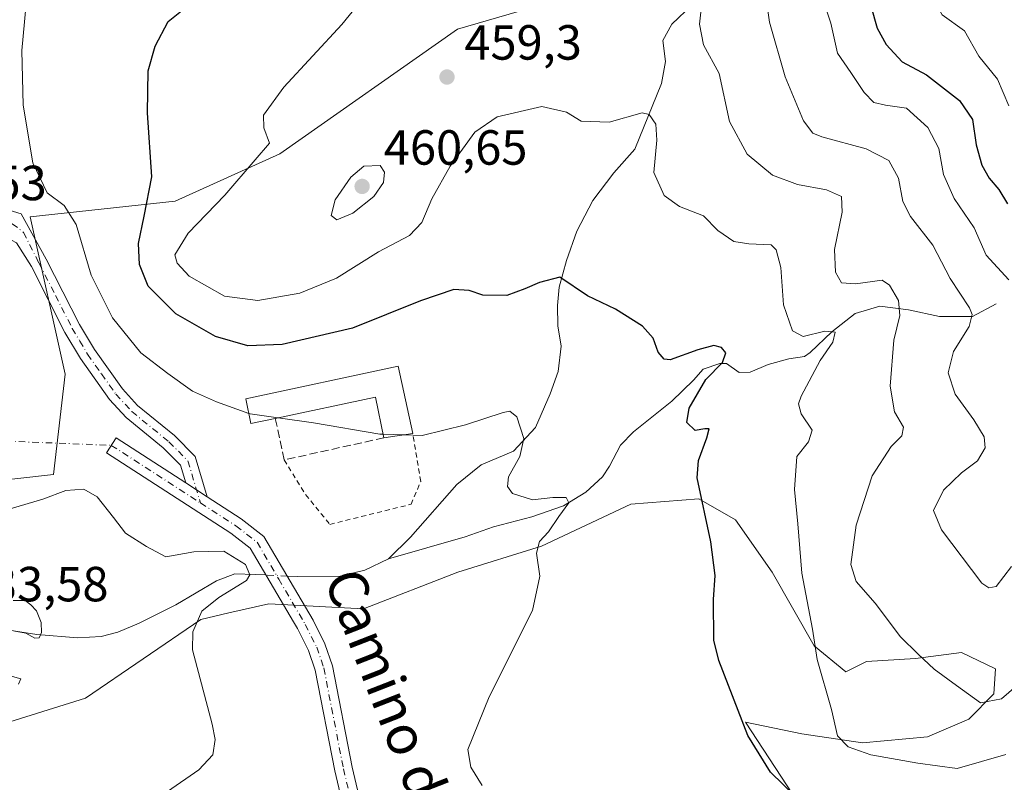
# Model space of a CAD drawing. Units: metres. Extents: x 629276 to 632767, y 4655593 to 4657969.
# Drawn here: x 631401 to 631601, y 4657512 to 4657667 of the extents above; entities that cross this region are included whole.
import ezdxf
from ezdxf.enums import TextEntityAlignment as Align

# ---------------------------------------------------------------- set-up
doc = ezdxf.new("R2010")
doc.units = ezdxf.units.M
doc.header["$MEASUREMENT"] = 0
for name, pattern in [('DGN Style 2', [1.6480167562047852, 0.988810053722871, -0.6592067024819142]), ('DGN Style 3', [2.307223458686699, 1.648016756204785, -0.6592067024819142]), ('DGN Style 4', [2.6384748266838614, 1.318413404963828, -0.6592067024819142, 0.001648016756204785, -0.6592067024819142])]:
    doc.linetypes.add(name, pattern=pattern)
for name, color, linetype, lineweight in [('Alambrada', 7, 'DGN Style 2', 0), ('Camino Cxs', 7, 'Continuous', 0), ('Camino eje', 30, 'DGN Style 4', 13), ('Camino eje virtual', 6, 'DGN Style 4', 0), ('Corriente natural lineal', 142, 'Continuous', 13), ('Corriente natural lineal oculto', 9, 'DGN Style 4', 13), ('Cultivos herbáceos CxS', 92, 'Continuous', 0), ('Curva de nivel maestra', 30, 'Continuous', 30), ('Curva de nivel normal', 30, 'Continuous', 0), ('Edificación industrial Cxs', 135, 'Continuous', 13), ('Muro lineal', 1, 'DGN Style 3', 13), ('Punto de cota en terreno', 7, 'Continuous', 0), ('Rótulo de punto de cota en terreno', 7, 'Continuous', 0), ('Suelo desnudo CxS', 253, 'Continuous', 0), ('Texto cartográfico', 7, 'Continuous', 0)]:
    doc.layers.add(name, color=color, linetype=linetype, lineweight=lineweight)
doc.styles.add('Style-Arial', font='txt')

# ---------------------------------------------------------------- blocks, each defined once
blk = doc.blocks.new('*U4')
at = {"layer": 'Suelo desnudo CxS', "color": 253, "linetype": 'Continuous', "lineweight": 0}
for points in [[(631302.4965000004, 4657670.963099999, 449.2860999999976), (631310.1414999999, 4657658.025699999, 449.019100000005), (631315.9641000006, 4657638.522299999, 448.4315000000061), (631319.1568999998, 4657605.511299999, 446.6882999999943), (631326.6069, 4657585.278700001, 443.2820000000065), (631339.5657000003, 4657579.058300001, 441.3858000000037), (631352.8756999997, 4657581.139699999, 441.0138000000007), (631387.1754999999, 4657572.1677, 441.4048000000039), (631408.3450999996, 4657574.5189, 441.2130999999936), (631410.6875, 4657594.859099999, 442.4557999999961), (631403.6407000005, 4657626.8553, 444.3320999999996), (631433.0387000004, 4657629.998500001, 451.3565999999992), (631454.3245000001, 4657639.581499999, 455.8012000000017), (631490.3356999997, 4657664.894900001, 458.3493000000017), (631533.9725000003, 4657677.6711, 461.2225999999937)], [(631558.4502999998, 4657509.5551, 450.5619000000006), (631548.8503000002, 4657524.2553, 450.6885000000038), (631560.2503000004, 4657521.854900001, 453.6217999999935), (631572.5504999999, 4657520.054500001, 455.7182999999932), (631585.7503000004, 4657521.253699999, 457.9152999999933), (631594.1505000005, 4657524.853700001, 459.6030000000028), (631599.2505000001, 4657529.953500001, 460.6962000000058), (631599.5504999999, 4657535.053300001, 461.3717999999935), (631592.6507000001, 4657538.353700001, 461.4358000000066), (631583.3503000002, 4657537.154100001, 460.0801000000066), (631573.4271000001, 4657536.563100001, 457.7054000000062), (631569.1690999996, 4657534.4341, 456.3576999999932), (631562.7829, 4657539.758300001, 454.8429999999935), (631554.2692999998, 4657554.6665, 452.276199999993), (631546.8191000001, 4657565.3159, 451.0200999999943), (631539.3683000002, 4657569.575300001, 450.1284000000014), (631525.5323000001, 4657568.5109, 447.6282000000065), (631507.4392999997, 4657559.992699999, 444.8269), (631490.4101, 4657554.669700001, 443.6165000000037), (631471.2522999998, 4657547.2163, 442.1478000000062), (631452.0953000003, 4657548.2817, 440.7323000000034), (631443.9316999996, 4657546.397299999, 440.2881999999955), (631438.2594999997, 4657545.087300001, 439.149900000004), (631414.8444999997, 4657529.115300001, 438.1944999999978), (631380.7865000004, 4657518.4691, 436.2403000000049)]]:
    blk.add_polyline3d(points, dxfattribs=at)
blk = doc.blocks.new('5PATER')
at = {"layer": 'Punto de cota en terreno', "linetype": 'Continuous', "lineweight": 0}
h = blk.add_hatch(color=51, dxfattribs=at)
edge = h.paths.add_edge_path()
edge.add_ellipse((0, 0), major_axis=(-0.1095731443231308, -0.1110710700762829), ratio=0.9994222409660322, start_angle=0, end_angle=360)

msp = doc.modelspace()

# ---------------------------------------------------------------- linework, layer by layer
at = {"layer": 'Alambrada', "color": 7, "linetype": 'DGN Style 2', "lineweight": 0}
msp.add_polyline3d([(631455.1700999998, 4657577.470100001, 444.6389000000054), (631459.5301000001, 4657570.4301, 443.288400000005), (631464.4401000004, 4657564.380100001, 443.1309999999939), (631480.9401000004, 4657568.460100001, 443.9370000000054), (631482.8901000004, 4657573.100099999, 444.3904999999941), (631481.2701000003, 4657582.850099999, 446.2112999999954)], dxfattribs=at)
at = {"layer": 'Camino Cxs', "color": 7, "linetype": 'Continuous', "lineweight": 0, "extrusion": (0.02356863311503751, -0.01518987593277316, 0.9996068163044087), "elevation": -55424.3549985883, "flags": 128}
msp.add_lwpolyline([(4256998.33015283, 1991629.552072312), (4256998.33015283, 1991624.362961574)], dxfattribs=at)
msp.add_lwpolyline([(4256998.33015283, 1991629.552072312), (4256998.33015283, 1991624.362961574)], dxfattribs=at)
at = {"layer": 'Camino Cxs', "color": 7, "linetype": 'Continuous', "lineweight": 0}
msp.add_polyline3d([(631439.5701000001, 4657569.9801, 441.5611999999965), (631435.2100999998, 4657572.790100001, 441.7066999999952), (631434.1401000004, 4657576.380100001, 442.0939999999973), (631430.6300999997, 4657579.9101, 442.3766000000033), (631423.0701000001, 4657586.0701, 442.6420000000071), (631419.7100999998, 4657589.7601, 442.8353000000062), (631413.8400999998, 4657598.040100001, 443.1569000000018), (631410.6801000005, 4657603.360099999, 443.2528000000021), (631403.8601000002, 4657616.720100001, 443.4989999999962), (631400.8444999997, 4657621.535300001, 443.4875999999931), (631397.7917, 4657623.151500001, 443.3113000000012), (631395.9647000004, 4657629.165899999, 443.600099999996), (631401.7969000004, 4657627.4091, 444.1459999999934), (631406.8701, 4657618.2401, 443.8021000000008), (631413.6401000004, 4657604.9901, 443.7249000000011), (631416.6700999998, 4657599.870100001, 443.5893999999971), (631422.3400999998, 4657591.880100001, 443.3816999999981), (631425.4001000002, 4657588.520099999, 443.1852999999974), (631432.9001000002, 4657582.4101, 442.8592000000062), (631437.1300999997, 4657578.1601, 442.4903000000049)], close=True, dxfattribs=at)
for points in [[(631435.2100999998, 4657572.790100001, 441.7066999999952), (631434.1401000004, 4657576.380100001, 442.0939999999973), (631430.6300999997, 4657579.9101, 442.3766000000033), (631423.0701000001, 4657586.0701, 442.6420000000071), (631419.7100999998, 4657589.7601, 442.8353000000062), (631413.8400999998, 4657598.040100001, 443.1569000000018), (631410.6801000005, 4657603.360099999, 443.2528000000021), (631403.8601000002, 4657616.720100001, 443.4989999999962), (631400.8444999997, 4657621.535300001, 443.4875999999931), (631397.7917, 4657623.151500001, 443.3113000000012), (631395.9647000004, 4657629.165899999, 443.600099999996), (631401.7969000004, 4657627.4091, 444.1459999999934), (631406.8701, 4657618.2401, 443.8021000000008), (631413.6401000004, 4657604.9901, 443.7249000000011), (631416.6700999998, 4657599.870100001, 443.5893999999971), (631422.3400999998, 4657591.880100001, 443.3816999999981), (631425.4001000002, 4657588.520099999, 443.1852999999974), (631432.9001000002, 4657582.4101, 442.8592000000062), (631437.1300999997, 4657578.1601, 442.4903000000049), (631439.5701000001, 4657569.9801, 441.5611999999965)], [(631468.4600999998, 4657501.690099999, 442.2845999999991), (631465.4600999998, 4657514.360099999, 442.1247000000003), (631461.4801000003, 4657534.770099999, 441.7767000000022), (631460.1201, 4657538.770099999, 441.6367000000028), (631457.8800999997, 4657543.2301, 441.2456999999995), (631457.0601000005, 4657544.630100001, 441.122000000003), (631448.3000999996, 4657559.530099999, 440.6168000000035), (631444.3501000004, 4657562.600099999, 440.8399000000064), (631419.1001000004, 4657578.9101, 441.5448000000034), (631421.0500999996, 4657581.9301, 441.9003999999986), (631435.2100999998, 4657572.790100001, 441.7066999999952), (631439.5701000001, 4657569.9801, 441.5611999999965), (631446.4401000004, 4657565.540100001, 441.1777000000002), (631451.0601000005, 4657561.950099999, 440.9741999999969), (631461.0401, 4657544.950099999, 441.3076000000001), (631463.4501, 4657540.1601, 441.7185999999929), (631464.9700999996, 4657535.690099999, 442.0288), (631468.9801000003, 4657515.120100001, 442.4281000000047), (631471.9200999998, 4657502.690099999, 442.553899999999)], [(631502.0800999999, 4657382.4001, 438.5004000000045), (631507.8201000001, 4657407.9101, 438.7375999999931), (631508.6001000004, 4657413.270099999, 438.8554000000004), (631508.3400999998, 4657417.370100001, 438.7403999999952), (631507.5100999996, 4657421.550100001, 438.7335000000021), (631500.9001000002, 4657434.2601, 439.3283999999985), (631496.0800999999, 4657443.380100001, 439.7641000000004), (631490.3300999999, 4657451.4901, 440.6235000000015), (631487.1001000004, 4657456.120100001, 440.9860000000045), (631486.1300999997, 4657457.520099999, 441.059500000003), (631482.0100999996, 4657465.0101, 441.445200000002), (631480.0900999998, 4657469.610099999, 441.5963000000047), (631473.6700999998, 4657486.5101, 442.0103999999993), (631468.4600999998, 4657501.690099999, 442.2845999999991), (631465.4600999998, 4657514.360099999, 442.1247000000003), (631461.4801000003, 4657534.770099999, 441.7767000000022), (631460.1201, 4657538.770099999, 441.6367000000028), (631457.8800999997, 4657543.2301, 441.2456999999995), (631457.0601000005, 4657544.630100001, 441.122000000003), (631448.3000999996, 4657559.530099999, 440.6168000000035), (631444.3501000004, 4657562.600099999, 440.8399000000064), (631419.1001000004, 4657578.9101, 441.5448000000034), (631421.0500999996, 4657581.9301, 441.9003999999986), (631435.2100999998, 4657572.790100001, 441.7066999999952)], [(631439.5701000001, 4657569.9801, 441.5611999999965), (631446.4401000004, 4657565.540100001, 441.1777000000002), (631451.0601000005, 4657561.950099999, 440.9741999999969), (631461.0401, 4657544.950099999, 441.3076000000001), (631463.4501, 4657540.1601, 441.7185999999929), (631464.9700999996, 4657535.690099999, 442.0288), (631468.9801000003, 4657515.120100001, 442.4281000000047), (631471.9200999998, 4657502.690099999, 442.553899999999), (631477.0601000005, 4657487.7301, 442.295299999998), (631483.4401000004, 4657470.940099999, 441.8136999999988), (631485.2600999996, 4657466.5701, 441.6377999999968), (631489.1901000004, 4657459.4301, 441.1800999999978), (631493.2801000001, 4657453.5601, 440.6581000000006), (631494.6201, 4657451.6601, 440.4486999999936), (631499.1501000002, 4657445.270099999, 439.8081999999995), (631504.9101, 4657436.280099999, 440.4616999999998), (631511.2401000002, 4657425.4101, 439.4640999999974), (631512.9600999998, 4657418.140100001, 439.1784999999945), (631512.8300999999, 4657413.370100001, 439.1689000000042), (631511.6501000002, 4657407.350099999, 439.0905000000057), (631505.5800999999, 4657381.540100001, 439.3607000000048)]]:
    msp.add_polyline3d(points, dxfattribs=at)
at = {"layer": 'Camino eje', "color": 30, "linetype": 'DGN Style 4', "lineweight": 13, "extrusion": (0.01152262517198937, -0.007446926227836743, 0.9999058817703309), "elevation": -26967.37411160713, "flags": 128}
msp.add_lwpolyline([(631373.0706988862, 4657508.752701649), (631391.1729045385, 4657497.054577274)], dxfattribs=at)
at = {"layer": 'Camino eje', "color": 30, "linetype": 'DGN Style 4', "lineweight": 13}
for points in [[(631396.9617, 4657625.8839, 443.4533999999985), (631399.9713000003, 4657625.424699999, 443.7376999999979), (631402.2901, 4657623.6601, 443.7969000000012), (631405.3651000002, 4657617.4801, 443.6438000000053), (631408.7500999998, 4657610.8551, 443.5945000000065), (631412.1601, 4657604.175100001, 443.4521999999997), (631413.6750999996, 4657601.6151, 443.4282999999996), (631415.2550999997, 4657598.9551, 443.3684999999969), (631418.0900999998, 4657594.960100001, 443.2942000000039), (631421.0251000002, 4657590.8201, 443.1113000000041), (631424.2351000002, 4657587.295100001, 442.8997999999993), (631431.7651000004, 4657581.1601, 442.6119999999937), (631435.6350999996, 4657577.270099999, 442.2746000000043), (631438.1813000003, 4657568.732100001, 441.4127000000008)], [(631438.1813000003, 4657568.732100001, 441.4127000000008), (631445.3951000003, 4657564.0701, 440.9977000000072), (631449.6801000005, 4657560.7401, 440.7948000000034), (631454.0601000005, 4657553.290100001, 440.6058000000049), (631459.4600999998, 4657544.090100001, 441.2593000000052), (631461.7851, 4657539.465100001, 441.5832999999984), (631463.2251000004, 4657535.2301, 441.8233000000037), (631467.2200999996, 4657514.7401, 442.2697000000044), (631470.1901000004, 4657502.190099999, 442.4186000000045)]]:
    msp.add_polyline3d(points, dxfattribs=at)
at = {"layer": 'Camino eje virtual', "color": 6, "linetype": 'DGN Style 4', "lineweight": 0, "extrusion": (0.008369805547499198, -0.0003380657849196569, 0.9999649154178473), "elevation": 4151.987618251911, "flags": 128}
msp.add_lwpolyline([(631304.387898897, 4657585.729899147), (631394.2672574125, 4657582.099698939)], dxfattribs=at)
at = {"layer": 'Corriente natural lineal', "color": 142, "linetype": 'Continuous', "lineweight": 13}
for points in [[(631537.9901000002, 4657669.880100001, 460.084600000002), (631533.8901000004, 4657665.9301, 459.3752999999998), (631532.0800999999, 4657662.600099999, 458.7565999999933), (631532.5900999998, 4657658.340100001, 457.8338999999978), (631531.7901, 4657653.890100001, 456.811400000006), (631526.3400999998, 4657640.530099999, 454.4232000000048), (631522.1001000004, 4657635.7501, 453.4703000000009), (631517.8701, 4657630.1501, 452.4383999999991), (631514.5701000001, 4657623.9101, 451.4182000000001), (631512.4801000003, 4657617.950099999, 450.5592999999935), (631510.9700999996, 4657612.5701, 450.0798000000068), (631510.6401000004, 4657608.790100001, 449.4486000000034), (631510.7401000002, 4657604.6801, 448.6291000000056), (631511.4101, 4657600.590100001, 447.6668999999966), (631510.7901, 4657595.4001, 446.763300000006), (631509.1601, 4657590.920100001, 446.1668999999966), (631506.2001, 4657584.040100001, 445.3564000000042), (631501.7100999998, 4657579.2501, 444.8386000000028), (631495.2001, 4657576.470100001, 444.4023000000016), (631490.2001, 4657572.5001, 444.0274000000064), (631480.8300999999, 4657561.7601, 443.2214999999997), (631476.3300999999, 4657557.390100001, 442.5798999999971)], [(631599.7500999998, 4657609.170100001, 467.7477000000072), (631594.8800999997, 4657606.590100001, 465.0739000000031), (631588.2301000003, 4657606.610099999, 462.7646999999997), (631581.9501, 4657607.940099999, 460.4334999999992), (631576.1001000004, 4657608.710100001, 458.9866000000038), (631571.1201, 4657607.200099999, 457.9551000000066), (631566.3601000002, 4657603.470100001, 456.3481999999931), (631561.9401000004, 4657599.270099999, 455.0803000000015), (631560.8101000005, 4657598.5001, 454.652700000006), (631557.6101000002, 4657598.020099999, 453.8285000000033), (631553.4501, 4657596.850099999, 452.631899999993), (631549.7901, 4657595.290100001, 451.6064000000042), (631547.5701000001, 4657595.2401, 451.0175000000018), (631544.9801000003, 4657597.0701, 450.4521999999997), (631543.5900999998, 4657597.040100001, 450.2400999999954), (631540.2500999998, 4657595.890100001, 450.0559000000067), (631538.2401000002, 4657593.630100001, 449.5783999999985), (631533.9001000002, 4657589.420100001, 448.8758999999991), (631526.0800999999, 4657583.1601, 447.5792999999976), (631523.4301000005, 4657580.470100001, 447.3684000000067), (631521.2301000003, 4657576.2301, 446.8819999999978), (631519.8000999996, 4657574.0601, 446.6040000000066), (631516.4200999998, 4657570.940099999, 446.1061999999947), (631511.8800999997, 4657568.130100001, 445.3472000000039), (631505.4401000004, 4657565.9301, 444.8613000000041), (631497.6801000005, 4657563.860099999, 444.0252999999939), (631491.9001000002, 4657561.840100001, 443.443299999999), (631476.3300999999, 4657557.390100001, 442.5798999999971)], [(631476.3300999999, 4657557.390100001, 442.5798999999971), (631471.5401, 4657555.0601, 442.1812999999966), (631466.5500999996, 4657553.880100001, 441.6756000000024), (631457.8000999996, 4657553.770099999, 440.7902999999933), (631455.7971000001, 4657553.881100001, 440.6711000000069)], [(631451.4806000004, 4657554.1204, 440.4002000000037), (631449.3201000001, 4657554.2401, 440.218200000003), (631445.1801000005, 4657554.370100001, 439.7197000000015), (631441.4301000005, 4657552.890100001, 438.8421999999992), (631433.1601, 4657548.020099999, 437.8945999999996), (631425.7701000003, 4657544.3101, 437.289499999999), (631421.3800999997, 4657542.4901, 436.5681000000041), (631418.0301000001, 4657541.590100001, 436.2587000000058), (631413.2701000003, 4657541.3201, 435.9373999999953), (631404.9600999998, 4657542.030099999, 435.3874999999971), (631386.3201000001, 4657544.970100001, 434.2378999999929)]]:
    msp.add_polyline3d(points, dxfattribs=at)
at = {"layer": 'Corriente natural lineal oculto', "color": 9, "linetype": 'DGN Style 4', "lineweight": 13, "extrusion": (-0.06244440714299483, 0.003461820128036093, 0.9980424398881849), "elevation": -22867.46065407992, "flags": 128}
msp.add_lwpolyline([(-4685366.276117817, 371974.0731462299), (-4685366.276117817, 371969.7415387284)], dxfattribs=at)
at = {"layer": 'Cultivos herbáceos CxS', "color": 92, "linetype": 'Continuous', "lineweight": 0}
for points in [[(631533.9725000003, 4657677.6711, 461.2225999999937), (631490.3356999997, 4657664.894900001, 458.3493000000017), (631454.3245000001, 4657639.581499999, 455.8012000000017), (631433.0387000004, 4657629.998500001, 451.3565999999992), (631403.6407000005, 4657626.8553, 444.3320999999996), (631410.6875, 4657594.859099999, 442.4557999999961), (631408.3450999996, 4657574.5189, 441.2130999999936), (631387.1754999999, 4657572.1677, 441.4048000000039), (631352.8756999997, 4657581.139699999, 441.0138000000007), (631339.5657000003, 4657579.058300001, 441.3858000000037), (631326.6069, 4657585.278700001, 443.2820000000065), (631319.1568999998, 4657605.511299999, 446.6882999999943), (631315.9641000006, 4657638.522299999, 448.4315000000061), (631310.1414999999, 4657658.025699999, 449.019100000005), (631302.4965000004, 4657670.963099999, 449.2860999999976)], [(631302.4965000004, 4657670.963099999, 449.2860999999976), (631310.1414999999, 4657658.025699999, 449.019100000005), (631315.9641000006, 4657638.522299999, 448.4315000000061), (631319.1568999998, 4657605.511299999, 446.6882999999943), (631326.6069, 4657585.278700001, 443.2820000000065), (631339.5657000003, 4657579.058300001, 441.3858000000037), (631352.8756999997, 4657581.139699999, 441.0138000000007), (631387.1754999999, 4657572.1677, 441.4048000000039), (631408.3450999996, 4657574.5189, 441.2130999999936), (631410.6875, 4657594.859099999, 442.4557999999961), (631403.6407000005, 4657626.8553, 444.3320999999996), (631433.0387000004, 4657629.998500001, 451.3565999999992), (631454.3245000001, 4657639.581499999, 455.8012000000017), (631490.3356999997, 4657664.894900001, 458.3493000000017), (631533.9725000003, 4657677.6711, 461.2225999999937)], [(631380.7865000004, 4657518.4691, 436.2403000000049), (631414.8444999997, 4657529.115300001, 438.1944999999978), (631438.2594999997, 4657545.087300001, 439.149900000004), (631443.9316999996, 4657546.397299999, 440.2881999999955), (631452.0953000003, 4657548.2817, 440.7323000000034), (631471.2522999998, 4657547.2163, 442.1478000000062), (631490.4101, 4657554.669700001, 443.6165000000037), (631507.4392999997, 4657559.992699999, 444.8269), (631525.5323000001, 4657568.5109, 447.6282000000065), (631539.3683000002, 4657569.575300001, 450.1284000000014), (631546.8191000001, 4657565.3159, 451.0200999999943), (631554.2692999998, 4657554.6665, 452.276199999993), (631562.7829, 4657539.758300001, 454.8429999999935), (631569.1690999996, 4657534.4341, 456.3576999999932), (631573.4271000001, 4657536.563100001, 457.7054000000062), (631583.3503000002, 4657537.154100001, 460.0801000000066), (631592.6507000001, 4657538.353700001, 461.4358000000066), (631599.5504999999, 4657535.053300001, 461.3717999999935), (631599.2505000001, 4657529.953500001, 460.6962000000058), (631594.1505000005, 4657524.853700001, 459.6030000000028), (631585.7503000004, 4657521.253699999, 457.9152999999933), (631572.5504999999, 4657520.054500001, 455.7182999999932), (631560.2503000004, 4657521.854900001, 453.6217999999935), (631548.8503000002, 4657524.2553, 450.6885000000038), (631558.4502999998, 4657509.5551, 450.5619000000006)], [(631558.4502999998, 4657509.5551, 450.5619000000006), (631548.8503000002, 4657524.2553, 450.6885000000038), (631560.2503000004, 4657521.854900001, 453.6217999999935), (631572.5504999999, 4657520.054500001, 455.7182999999932), (631585.7503000004, 4657521.253699999, 457.9152999999933), (631594.1505000005, 4657524.853700001, 459.6030000000028), (631599.2505000001, 4657529.953500001, 460.6962000000058), (631599.5504999999, 4657535.053300001, 461.3717999999935), (631592.6507000001, 4657538.353700001, 461.4358000000066), (631583.3503000002, 4657537.154100001, 460.0801000000066), (631573.4271000001, 4657536.563100001, 457.7054000000062), (631569.1690999996, 4657534.4341, 456.3576999999932), (631562.7829, 4657539.758300001, 454.8429999999935), (631554.2692999998, 4657554.6665, 452.276199999993), (631546.8191000001, 4657565.3159, 451.0200999999943), (631539.3683000002, 4657569.575300001, 450.1284000000014), (631525.5323000001, 4657568.5109, 447.6282000000065), (631507.4392999997, 4657559.992699999, 444.8269), (631490.4101, 4657554.669700001, 443.6165000000037), (631471.2522999998, 4657547.2163, 442.1478000000062), (631452.0953000003, 4657548.2817, 440.7323000000034), (631443.9316999996, 4657546.397299999, 440.2881999999955), (631438.2594999997, 4657545.087300001, 439.149900000004), (631414.8444999997, 4657529.115300001, 438.1944999999978), (631380.7865000004, 4657518.4691, 436.2403000000049)]]:
    msp.add_polyline3d(points, dxfattribs=at)
at = {"layer": 'Curva de nivel maestra', "color": 30, "linetype": 'Continuous', "lineweight": 30, "flags": 128}
for points, elevation in [([(631572.9600000001, 4657674.280099999), (631575.5700000003, 4657665.130100001), (631577.3700000001, 4657661.8101), (631580.6299999999, 4657658.280099999), (631585.5700000003, 4657655.6601), (631592.2400000002, 4657650.440099999), (631594.9100000003, 4657646.5701), (631595.6900000004, 4657641.460100001), (631596.7800000003, 4657637.3201), (631598.3200000003, 4657634.6501), (631600.29, 4657632.390100001), (631602.0499999998, 4657629.440099999)], 475), ([(631559.0599999997, 4657509.0601), (631553.9100000003, 4657514.050100001), (631549.2999999998, 4657521.520099999), (631543.4199999999, 4657536.720100001), (631542.3899999997, 4657540.880100001), (631542.3600000005, 4657549.1501), (631542.6799999997, 4657554.030099999), (631541.79, 4657560.8201), (631539.0199999996, 4657573.8201), (631539.3099999997, 4657577.380100001), (631540.9600000001, 4657581.940099999), (631541.4400000004, 4657583.780099999), (631540.5700000003, 4657583.8101), (631538.6100000005, 4657583.470100001), (631536.8899999997, 4657585.100099999), (631537.4000000004, 4657588.0101), (631540.8099999997, 4657593.800100001), (631544.1799999997, 4657597.2601), (631544.8200000003, 4657599.1801), (631543.9800000006, 4657600.300100001), (631542.3799999999, 4657600.700099999), (631539.1399999997, 4657599.800100001), (631533.5199999996, 4657597.8101), (631532.3200000003, 4657597.9101), (631531.1100000005, 4657599.3201), (631530.0800000001, 4657602.220100001), (631527.9500000002, 4657604.6501), (631522.4500000002, 4657608.100099999), (631516.7300000006, 4657610.8101), (631511.1500000004, 4657614.5601), (631507.0300000003, 4657613.460100001), (631504, 4657612.200099999), (631500.3600000005, 4657610.870100001), (631495.4900000002, 4657610.9301), (631492.7000000002, 4657611.9001), (631489.5999999996, 4657612.0701), (631482.8200000003, 4657609.800100001), (631469.0700000003, 4657604.2501), (631454.7800000003, 4657600.890100001), (631447.7999999998, 4657600.6501), (631441.2300000006, 4657602.540100001), (631433.1500000004, 4657607.130100001), (631427.5700000003, 4657612.770099999), (631425.7800000003, 4657617.140100001), (631425.5999999996, 4657621.420100001), (631426.7400000002, 4657626.960100001), (631428.3200000003, 4657634.970100001), (631427.4000000004, 4657647.950099999), (631427.54, 4657656.5001), (631429.0099999999, 4657661.470100001), (631431.6299999999, 4657666.460100001), (631435.3499999996, 4657669.440099999)], 450)]:
    msp.add_lwpolyline(points, dxfattribs=dict(at, elevation=elevation))
at = {"layer": 'Curva de nivel normal', "color": 30, "linetype": 'Continuous', "lineweight": 0, "flags": 128}
for points, elevation in [([(631602.3099999997, 4657649.360099999), (631600.0199999996, 4657654.770099999), (631596.1900000004, 4657659.470100001), (631593.2999999998, 4657664.620100001), (631588.7400000002, 4657667.840100001), (631587.3600000005, 4657670.350099999), (631587.7199999997, 4657676.600099999), (631589.5199999996, 4657685.5601), (631592.3300000001, 4657689.130100001), (631596.3099999997, 4657691.130100001), (631596.6399999997, 4657693.460100001), (631595.1399999997, 4657696.920100001), (631595.0099999999, 4657699.960100001), (631596.8799999999, 4657703.920100001), (631601.2599999999, 4657710.110099999), (631602.5700000003, 4657713.710100001)], 480), ([(631447.9971000003, 4657586.914999999), (631441.4199999999, 4657589.290100001), (631436.5599999997, 4657591.4001), (631431.5700000003, 4657595.0001), (631426.0700000003, 4657599.2401), (631420.3399999999, 4657606.3201), (631415.9699999997, 4657614.950099999), (631412.9800000006, 4657625.300100001), (631410.5099999999, 4657629.1501), (631407.04, 4657631.6801), (631404.1299999999, 4657637.780099999), (631402.1600000003, 4657649.470100001), (631401.9500000002, 4657660.590100001), (631403.0800000001, 4657673.030099999)], 445), ([(631601.7000000002, 4657517.6601), (631591.8099999997, 4657514.8201), (631583.8099999997, 4657515.890100001), (631574.2599999999, 4657517.5801), (631569.6699999999, 4657519.220100001), (631567.5199999996, 4657521.4801), (631566.3200000003, 4657526.770099999), (631563.3600000005, 4657536.960100001), (631562.4000000004, 4657543.100099999), (631560.2599999999, 4657554.4801), (631559.4600000001, 4657564.4801), (631558.7800000003, 4657571.4801), (631559.2400000002, 4657578.1501), (631561.6399999997, 4657581.1501), (631562.3399999999, 4657583.4801), (631560.1299999999, 4657586.8101), (631559.6200000001, 4657588.840100001), (631560.1399999997, 4657590.4301), (631564.0199999996, 4657597.6801), (631566.54, 4657601.390100001), (631567.0199999996, 4657603.4001), (631564.9100000003, 4657603.5801), (631560.5300000003, 4657602.530099999), (631558.3600000005, 4657603.690099999), (631556.5599999997, 4657608.970100001), (631556.0199999996, 4657616.520099999), (631555.0800000001, 4657620.140100001), (631554.0599999997, 4657621.120100001), (631549.4900000002, 4657621.340100001), (631546.4900000002, 4657621.840100001), (631543.1799999997, 4657624.030099999), (631540.2699999996, 4657627.0001), (631535.4500000002, 4657628.950099999), (631532.2999999998, 4657631.1601), (631530.2000000002, 4657635.800100001), (631530.8499999996, 4657642.4101), (631530.6600000003, 4657645.670100001), (631529.2400000002, 4657647.5701), (631527.8499999996, 4657647.940099999), (631521.1500000004, 4657646.050100001), (631515.4900000002, 4657646.2601), (631512.4900000002, 4657648.100099999), (631507.4900000002, 4657649.2401), (631498.4299999997, 4657647.140100001), (631493.8700000001, 4657644.040100001), (631488.8600000005, 4657637.0801), (631485.1500000004, 4657630.4901), (631483.1500000004, 4657625.6601), (631480.6299999999, 4657623.0101), (631474.3399999999, 4657619.710100001), (631465.8200000003, 4657614.340100001), (631458.3700000001, 4657611.350099999), (631449.8399999999, 4657609.8201), (631443.0599999997, 4657610.710100001), (631435.8700000001, 4657614.7501), (631433.4199999999, 4657617.420100001), (631432.9699999997, 4657619.140100001), (631435.7000000002, 4657623.530099999), (631443.0999999996, 4657631.210100001), (631449.2999999998, 4657638.390100001), (631452.1799999997, 4657641.770099999), (631451.0199999996, 4657644.880100001), (631451.0099999999, 4657647.440099999), (631455.1399999997, 4657653.140100001), (631466.8700000001, 4657665.9001), (631472.5999999996, 4657672.9101)], 455), ([(631540.0499999998, 4657670.940099999), (631539.4600000001, 4657665.9101), (631540.2800000003, 4657661.7301), (631543.4900000002, 4657655.940099999), (631545.5800000001, 4657646.170100001), (631549.1500000004, 4657639.540100001), (631554.2800000003, 4657635.300100001), (631559.3799999999, 4657633.370100001), (631565.2999999998, 4657632.300100001), (631568.29, 4657630.9301), (631568.4600000001, 4657627.790100001), (631566.9000000004, 4657620.1801), (631567.0999999996, 4657615.610099999), (631568.3099999997, 4657613.440099999), (631571.1299999999, 4657613.2401), (631576.5899999999, 4657613.9801), (631578.0700000003, 4657612.960100001), (631579.9000000004, 4657609.870100001), (631580.1500000004, 4657606.8101), (631578.9600000001, 4657601.8101), (631578.2000000002, 4657592.470100001), (631579.0800000001, 4657587.2301), (631580.9199999999, 4657584.120100001), (631580.5899999999, 4657582.350099999), (631578.4199999999, 4657580.220100001), (631574.5599999997, 4657574.220100001), (631571.2699999996, 4657564.2401), (631570.2199999997, 4657556.2401), (631571.2699999996, 4657552.7601), (631575.1299999999, 4657548.360099999), (631580.3200000003, 4657541.5601), (631583.8600000005, 4657538.0601), (631587.1299999999, 4657535.0101), (631591.6699999999, 4657531.640100001), (631596.5300000003, 4657528.120100001), (631600.79, 4657528.950099999), (631604.8099999997, 4657532.420100001)], 460), ([(631553, 4657671.140100001), (631553.7100000001, 4657666.3201), (631556.9100000003, 4657655.2401), (631560.6299999999, 4657646.3101), (631562.4699999997, 4657643.8201), (631564.3099999997, 4657643.050100001), (631573.3300000001, 4657640.6601), (631577.9299999997, 4657638.280099999), (631579.9100000003, 4657634.700099999), (631580.7699999996, 4657629.9101), (631582.3300000001, 4657626.9001), (631586.8600000005, 4657621.100099999), (631590.4100000003, 4657614.300100001), (631594.3300000001, 4657608.3201), (631594.8499999996, 4657606.9801), (631594.2100000001, 4657604.5601), (631591.0700000003, 4657599.470100001), (631590, 4657595.140100001), (631591.3799999999, 4657590.8101), (631595.1799999997, 4657585.600099999), (631597.29, 4657582.140100001), (631597.5, 4657579.950099999), (631595.9000000004, 4657577.3101), (631592.7100000001, 4657574.8201), (631589.04, 4657571.300100001), (631587.0199999996, 4657567.190099999), (631588.6399999997, 4657563.280099999), (631596.8099999997, 4657552.4301), (631598.2300000006, 4657551.470100001), (631599.7199999997, 4657551.780099999), (631602.7999999998, 4657555.8201)], 465), ([(631565.1399999997, 4657669.220100001), (631566.1500000004, 4657666.130100001), (631567.54, 4657660.040100001), (631570.2100000001, 4657656.140100001), (631572.9299999997, 4657652.040100001), (631574.8600000005, 4657650.030099999), (631577.25, 4657649.5001), (631581.4900000002, 4657648.860099999), (631585.8499999996, 4657644.9301), (631588.0700000003, 4657640.7301), (631589.0499999998, 4657635.4301), (631591.2000000002, 4657630.520099999), (631595.2300000006, 4657624.5801), (631597.6699999999, 4657619.0601), (631602.2800000003, 4657614.020099999)], 470), ([(631474.6500000004, 4657637.280099999), (631471.3399999999, 4657637.140100001), (631468.7400000002, 4657634.890100001), (631465.5199999996, 4657630.2601), (631464.7100000001, 4657627.0701), (631465.8799999999, 4657626.190099999), (631469.1299999999, 4657627.5801), (631473.4000000004, 4657630.940099999), (631475.3499999996, 4657633.800100001), (631475.5300000003, 4657635.880100001), (631474.6500000004, 4657637.280099999)], 460), ([(631453.9654999999, 4657586.0076), (631448.2599999999, 4657586.8201), (631447.9971000003, 4657586.914999999)], 445), ([(631475.2836999996, 4657582.698899999), (631474.5800000001, 4657582.720100001), (631461.1100000005, 4657584.9901), (631453.9654999999, 4657586.0076)], 445), ([(631495.3399999999, 4657511.4001), (631493.0700000003, 4657515.0701), (631492.4500000002, 4657518.6501), (631496.8200000003, 4657529.370100001), (631505.5999999996, 4657546.9101), (631507.0899999999, 4657553.860099999), (631506.4299999997, 4657558.550100001), (631507.0300000003, 4657560.920100001), (631508.8200000003, 4657562.850099999), (631510.9400000004, 4657566.0001), (631512.9699999997, 4657568.7601), (631512.4400000004, 4657569.8201), (631509.7400000002, 4657569.870100001), (631505.5999999996, 4657569.380100001), (631501.5599999997, 4657570.6501), (631500.4900000002, 4657572.0801), (631500.7400000002, 4657574.0601), (631503.0300000003, 4657578.1501), (631503.8600000005, 4657581.8201), (631502.4100000003, 4657586.2501), (631500.9800000006, 4657587.340100001), (631499.6200000001, 4657587.110099999), (631492, 4657584.5701), (631483.2199999997, 4657582.460100001), (631479.4570000004, 4657582.5733)], 445), ([(631479.4570000004, 4657582.5733), (631475.2836999996, 4657582.698899999)], 445), ([(631431.5, 4657510.140100001), (631437.8300000001, 4657514.520099999), (631440.6799999997, 4657517.620100001), (631441.1399999997, 4657520.700099999), (631440.5300000003, 4657523.850099999), (631436.5700000003, 4657538.880100001), (631436.6100000005, 4657542.5701), (631438.4800000006, 4657546.7401), (631441.9299999997, 4657549.550100001), (631447.54, 4657552.9901), (631448.2100000001, 4657554.110099999), (631447.3099999997, 4657556.2501), (631442.9600000001, 4657558.950099999), (631436.8300000001, 4657558.8201), (631431.1600000003, 4657557.8201), (631427.2400000002, 4657559.890100001), (631422.9800000006, 4657562.630100001), (631420.5599999997, 4657565.800100001), (631417.2000000002, 4657569.9901), (631414.5, 4657571.520099999), (631410.8300000001, 4657571.2601), (631406.1699999999, 4657569.520099999), (631399.54, 4657567.550100001)], 440), ([(631400.4800000006, 4657542.690099999), (631402.7599999999, 4657542.300100001), (631404.54, 4657541.3101), (631405.4199999999, 4657541.3201), (631405.8799999999, 4657542.420100001), (631405.8399999999, 4657544.470100001), (631404.9100000003, 4657546.8101), (631403.7300000006, 4657548.030099999), (631402.6299999999, 4657548.950099999), (631400.1399999997, 4657548.950099999)], 435), ([(631401.25, 4657531.920100001), (631401.7300000006, 4657533.040100001), (631398.1200000001, 4657534.0101)], 435)]:
    msp.add_lwpolyline(points, dxfattribs=dict(at, elevation=elevation))
at = {"layer": 'Edificación industrial Cxs', "color": 135, "linetype": 'Continuous', "lineweight": 13, "elevation": 447.9706000000007, "flags": 128}
msp.add_lwpolyline([(631478.3300999999, 4657596.530099999), (631481.2701000003, 4657582.850099999), (631475.4401000004, 4657581.960100001), (631473.6901000004, 4657590.2301), (631453.3701, 4657585.880100001), (631448.4401000004, 4657584.840100001), (631447.3601000002, 4657589.9001)], close=True, dxfattribs=at)
at = {"layer": 'Edificación industrial Cxs', "color": 135, "linetype": 'Continuous', "lineweight": 13, "extrusion": (0.02621196744044902, -0.1219658892989171, 0.992188114527898), "elevation": -551071.1422562888, "flags": 128}
msp.add_lwpolyline([(1596011.340999082, 4386460.864391447), (1596011.340999082, 4386446.761869102)], dxfattribs=at)
at = {"layer": 'Edificación industrial Cxs', "color": 135, "linetype": 'Continuous', "lineweight": 13, "extrusion": (-0.01288307091834537, -0.1725324911654902, 0.9849195733540597), "elevation": -811279.8117111074, "flags": 128}
msp.add_lwpolyline([(282904.3166353042, 4620997.874981589), (282901.9556838516, 4621006.11598965), (282882.0160113506, 4621000.175389225)], dxfattribs=at)
at = {"layer": 'Edificación industrial Cxs', "color": 135, "linetype": 'Continuous', "lineweight": 13, "extrusion": (0.04544404207930221, 0.006937426652013184, 0.9989427967361006), "elevation": 61454.44037291613, "flags": 128}
msp.add_lwpolyline([(4508944.627320712, -1325703.020533412), (4508944.627320712, -1325697.116750053)], dxfattribs=at)
at = {"layer": 'Edificación industrial Cxs', "color": 135, "linetype": 'Continuous', "lineweight": 13}
msp.add_polyline3d([(631453.3701, 4657585.880100001, 446.8806999999942), (631448.4401000004, 4657584.840100001, 445.8242000000028), (631447.3601000002, 4657589.9001, 446.8022999999957), (631478.3300999999, 4657596.530099999, 447.9706000000006)], dxfattribs=at)
at = {"layer": 'Muro lineal', "color": 1, "linetype": 'DGN Style 3', "lineweight": 13, "extrusion": (-0.0293819360663661, -0.2633251648791099, 0.9642595912794343), "elevation": -1244581.983363984, "flags": 128}
msp.add_lwpolyline([(111091.012529154, 4531060.098858354), (111071.3654519247, 4531053.140054232), (111068.643949687, 4531061.600975743)], dxfattribs=at)
at = {"layer": 'Suelo desnudo CxS', "color": 253, "linetype": 'Continuous', "lineweight": 0}
for points in [[(631302.4965000004, 4657670.963099999, 449.2860999999976), (631310.1414999999, 4657658.025699999, 449.019100000005), (631315.9641000006, 4657638.522299999, 448.4315000000061), (631319.1568999998, 4657605.511299999, 446.6882999999943), (631326.6069, 4657585.278700001, 443.2820000000065), (631339.5657000003, 4657579.058300001, 441.3858000000037), (631352.8756999997, 4657581.139699999, 441.0138000000007), (631387.1754999999, 4657572.1677, 441.4048000000039), (631408.3450999996, 4657574.5189, 441.2130999999936), (631410.6875, 4657594.859099999, 442.4557999999961), (631403.6407000005, 4657626.8553, 444.3320999999996), (631433.0387000004, 4657629.998500001, 451.3565999999992), (631454.3245000001, 4657639.581499999, 455.8012000000017), (631490.3356999997, 4657664.894900001, 458.3493000000017), (631533.9725000003, 4657677.6711, 461.2225999999937)], [(631558.4502999998, 4657509.5551, 450.5619000000006), (631548.8503000002, 4657524.2553, 450.6885000000038), (631560.2503000004, 4657521.854900001, 453.6217999999935), (631572.5504999999, 4657520.054500001, 455.7182999999932), (631585.7503000004, 4657521.253699999, 457.9152999999933), (631594.1505000005, 4657524.853700001, 459.6030000000028), (631599.2505000001, 4657529.953500001, 460.6962000000058), (631599.5504999999, 4657535.053300001, 461.3717999999935), (631592.6507000001, 4657538.353700001, 461.4358000000066), (631583.3503000002, 4657537.154100001, 460.0801000000066), (631573.4271000001, 4657536.563100001, 457.7054000000062), (631569.1690999996, 4657534.4341, 456.3576999999932), (631562.7829, 4657539.758300001, 454.8429999999935), (631554.2692999998, 4657554.6665, 452.276199999993), (631546.8191000001, 4657565.3159, 451.0200999999943), (631539.3683000002, 4657569.575300001, 450.1284000000014), (631525.5323000001, 4657568.5109, 447.6282000000065), (631507.4392999997, 4657559.992699999, 444.8269), (631490.4101, 4657554.669700001, 443.6165000000037), (631471.2522999998, 4657547.2163, 442.1478000000062), (631452.0953000003, 4657548.2817, 440.7323000000034), (631443.9316999996, 4657546.397299999, 440.2881999999955), (631438.2594999997, 4657545.087300001, 439.149900000004), (631414.8444999997, 4657529.115300001, 438.1944999999978), (631380.7865000004, 4657518.4691, 436.2403000000049)]]:
    msp.add_polyline3d(points, dxfattribs=at)

# ---------------------------------------------------------------- block references
at = {"layer": 'Punto de cota en terreno', "color": 7, "linetype": 'Continuous', "lineweight": 0, "xscale": 10, "yscale": 10, "zscale": 10}
for p in [(631488.2300000006, 4657655.210000001, 459.3000000000029), (631471, 4657633, 460.6499999999942)]:
    msp.add_blockref('5PATER', p, dxfattribs=at)
at = {"layer": 'Suelo desnudo CxS', "color": 253, "linetype": 'Continuous', "lineweight": 0}
msp.add_blockref('*U4', (0, 0), dxfattribs=at)

# ---------------------------------------------------------------- texts
at = {"layer": 'Rótulo de punto de cota en terreno', "color": 7, "linetype": 'Continuous', "lineweight": 0, "style": 'Style-Arial'}
for s, p in [('459,3', (631491.7577999998, 4657658.7378)), ('460,65', (631475.4096999997, 4657637.409700001)), ('442,53', (631377.8077999996, 4657630.197799999)), ('433,58', (631390.3578000005, 4657548.7578))]:
    msp.add_text(s, height=7.000000000000002, dxfattribs=at).set_placement(p)
at = {"layer": 'Texto cartográfico', "color": 7, "linetype": 'Continuous', "lineweight": 0, "style": 'Style-Arial'}
msp.add_text('Camino de Valdeparicio', height=8, rotation=291.2970825726117, dxfattribs=at).set_placement((631488.8463768683, 4657498.458346715), align=Align.MIDDLE_CENTER)

doc.saveas('drawing.dxf')
